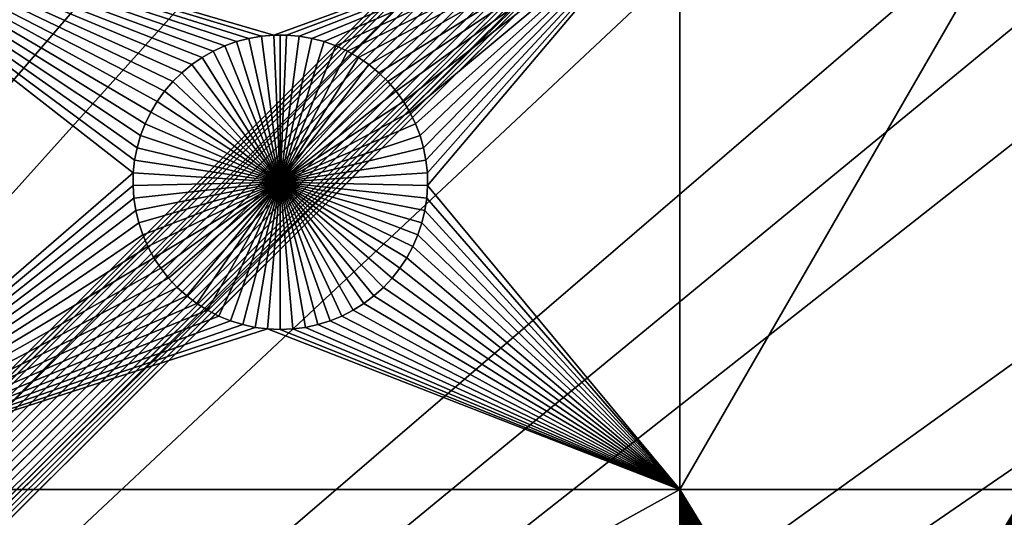
# Model space of a CAD drawing. Extents: x -200 to 200, y -200 to 200.
# Drawn here: x 51 to 74, y 50 to 61 of the extents above; entities that cross this region are included whole.
import ezdxf

# ---------------------------------------------------------------- set-up
doc = ezdxf.new("R2010")
doc.units = 0
doc.header["$MEASUREMENT"] = 0
for name, color, linetype in [('L1', 7, 'Continuous'), ('L2', 7, 'Continuous'), ('L3', 7, 'Continuous')]:
    doc.layers.add(name, color=color, linetype=linetype)

msp = doc.modelspace()

# ---------------------------------------------------------------- linework, layer by layer
at = {"layer": 'L1', "color": 250}
for points in [[(60.40764, 117.9287, 4.3), (50.04631, 122.685, 4.3), (0, 0, 4.3)], [(0, 0, 4.3), (70.32173, 112.2992, 4.3), (60.40764, 117.9287, 4.3)], [(0, 0, 4.3), (79.71518, 105.8383, 4.3), (70.32173, 112.2992, 4.3)], [(88.51846, 98.59377, 4.3), (79.71518, 105.8383, 4.3), (0, 0, 4.3)], [(0, 0, 4.3), (96.66637, 90.61933, 4.3), (88.51846, 98.59377, 4.3)], [(0, 0, 4.3), (104.0986, 81.97396, 4.3), (96.66637, 90.61933, 4.3)], [(110.7601, 72.72169, 4.3), (104.0986, 81.97396, 4.3), (0, 0, 4.3)], [(0, 0, 4.3), (116.6016, 62.93102, 4.3), (110.7601, 72.72169, 4.3)], [(57.13215, 60.60812, 2), (56.8462, 60.58345, 2), (45.65876, 63.96022, 2)], [(45.65876, 63.96022, 2), (56.8462, 60.58345, 2), (56.56344, 60.53429, 2)], [(45.65876, 63.96022, 2), (56.56344, 60.53429, 2), (56.28594, 60.461, 2)], [(56.28594, 60.461, 2), (56.01578, 60.36413, 2), (45.65876, 63.96022, 2)], [(45.65876, 63.96022, 2), (56.01578, 60.36413, 2), (55.75494, 60.24439, 2)], [(45.65876, 63.96022, 2), (55.75494, 60.24439, 2), (55.50537, 60.10268, 2)], [(55.50537, 60.10268, 2), (55.26889, 59.94003, 2), (45.65876, 63.96022, 2)], [(45.65876, 63.96022, 2), (55.26889, 59.94003, 2), (55.04728, 59.75765, 2)], [(45.65876, 63.96022, 2), (55.04728, 59.75765, 2), (54.84216, 59.55691, 2)], [(54.84216, 59.55691, 2), (54.65506, 59.33927, 2), (45.65876, 63.96022, 2)], [(45.65876, 63.96022, 2), (54.65506, 59.33927, 2), (54.48737, 59.10635, 2)], [(45.65876, 63.96022, 2), (54.48737, 59.10635, 2), (54.34031, 58.85988, 2)], [(54.03309, 58.05781, 2), (53.97785, 57.77617, 2), (45.65876, 63.96022, 2)], [(45.65876, 63.96022, 2), (53.97785, 57.77617, 2), (53.94704, 57.49082, 2)], [(54.34031, 58.85988, 2), (54.21499, 58.60168, 2), (45.65876, 63.96022, 2)], [(45.65876, 63.96022, 2), (54.21499, 58.60168, 2), (54.11233, 58.33366, 2)], [(45.65876, 63.96022, 2), (54.11233, 58.33366, 2), (54.03309, 58.05781, 2)], [(45.65876, 50.31924, 2), (45.65876, 63.96022, 2), (53.94704, 57.49082, 2)], [(45.65876, 63.96022, 2), (66.32403, 63.96022, 2), (57.13215, 60.60812, 2)], [(57.13215, 60.60812, 2), (66.32403, 63.96022, 2), (57.41915, 60.60812, 2)], [(57.7051, 60.58345, 2), (57.41915, 60.60812, 2), (66.32403, 63.96022, 2)], [(57.7051, 60.58345, 2), (66.32403, 63.96022, 2), (57.98786, 60.53429, 2)], [(66.32403, 63.96022, 2), (58.26535, 60.461, 2), (57.98786, 60.53429, 2)], [(66.32403, 63.96022, 2), (58.53552, 60.36413, 2), (58.26535, 60.461, 2)], [(58.79635, 60.24439, 2), (58.53552, 60.36413, 2), (66.32403, 63.96022, 2)], [(66.32403, 63.96022, 2), (59.04593, 60.10268, 2), (58.79635, 60.24439, 2)], [(66.32403, 63.96022, 2), (59.2824, 59.94003, 2), (59.04593, 60.10268, 2)], [(59.50402, 59.75765, 2), (59.2824, 59.94003, 2), (66.32403, 63.96022, 2)], [(66.32403, 63.96022, 2), (59.70914, 59.55691, 2), (59.50402, 59.75765, 2)], [(66.32403, 63.96022, 2), (59.89623, 59.33927, 2), (59.70914, 59.55691, 2)], [(66.32403, 63.96022, 2), (60.06393, 59.10635, 2), (59.89623, 59.33927, 2)], [(60.21098, 58.85988, 2), (60.06393, 59.10635, 2), (66.32403, 63.96022, 2)], [(66.32403, 63.96022, 2), (60.33631, 58.60168, 2), (60.21098, 58.85988, 2)], [(66.32403, 63.96022, 2), (60.43897, 58.33366, 2), (60.33631, 58.60168, 2)], [(60.51821, 58.05781, 2), (60.43897, 58.33366, 2), (66.32403, 63.96022, 2)], [(60.57345, 57.77617, 2), (60.51821, 58.05781, 2), (66.32403, 63.96022, 2)], [(66.32403, 63.96022, 2), (60.60426, 57.49082, 2), (60.57345, 57.77617, 2)], [(66.32403, 63.96022, 2), (60.61044, 57.20388, 2), (60.60426, 57.49082, 2)], [(66.32403, 50.31924, 2), (60.61044, 57.20388, 2), (66.32403, 63.96022, 2)], [(66.32403, 63.96022, 2), (74.19402, 63.96022, 2), (66.32403, 50.31924, 2)], [(66.32403, 50.31924, 2), (74.19402, 63.96022, 2), (74.19402, 50.31924, 2)], [(0, 0, 4.3), (121.5798, 52.67442, 4.3), (116.6016, 62.93102, 4.3)], [(56.28594, 60.461, 2), (56.28594, 60.461, -3), (56.01578, 60.36413, -3)], [(56.28594, 60.461, 2), (56.01578, 60.36413, -3), (56.01578, 60.36413, 2)], [(57.27565, 57.27565, -3), (56.01578, 60.36413, -3), (56.28594, 60.461, -3)], [(56.56344, 60.53429, 2), (56.56344, 60.53429, -3), (56.28594, 60.461, -3)], [(56.56344, 60.53429, 2), (56.28594, 60.461, -3), (56.28594, 60.461, 2)], [(56.28594, 60.461, -3), (56.56344, 60.53429, -3), (57.27565, 57.27565, -3)], [(56.8462, 60.58345, 2), (56.8462, 60.58345, -3), (56.56344, 60.53429, -3)], [(56.8462, 60.58345, 2), (56.56344, 60.53429, -3), (56.56344, 60.53429, 2)], [(57.27565, 57.27565, -3), (56.56344, 60.53429, -3), (56.8462, 60.58345, -3)], [(57.13215, 60.60812, 2), (57.13215, 60.60812, -3), (56.8462, 60.58345, -3)], [(57.13215, 60.60812, 2), (56.8462, 60.58345, -3), (56.8462, 60.58345, 2)], [(57.27565, 57.27565, -3), (56.8462, 60.58345, -3), (57.13215, 60.60812, -3)], [(57.27565, 60.61121, -3), (57.13215, 60.60812, -3), (57.13215, 60.60812, 2)], [(57.41915, 60.60812, 2), (57.27565, 60.61121, -3), (57.13215, 60.60812, 2)], [(57.27565, 60.61121, -3), (57.27565, 57.27565, -3), (57.13215, 60.60812, -3)], [(57.41915, 60.60812, 2), (57.41915, 60.60812, -3), (57.27565, 60.61121, -3)], [(57.27565, 60.61121, -3), (57.41915, 60.60812, -3), (57.27565, 57.27565, -3)], [(57.41915, 60.60812, -3), (57.7051, 60.58345, -3), (57.27565, 57.27565, -3)], [(57.27565, 57.27565, -3), (57.7051, 60.58345, -3), (57.98786, 60.53429, -3)], [(57.27565, 57.27565, -3), (57.98786, 60.53429, -3), (58.26535, 60.461, -3)], [(58.26535, 60.461, -3), (58.53552, 60.36413, -3), (57.27565, 57.27565, -3)], [(57.7051, 60.58345, 2), (57.7051, 60.58345, -3), (57.41915, 60.60812, -3)], [(57.7051, 60.58345, 2), (57.41915, 60.60812, -3), (57.41915, 60.60812, 2)], [(57.98786, 60.53429, 2), (57.98786, 60.53429, -3), (57.7051, 60.58345, -3)], [(57.98786, 60.53429, 2), (57.7051, 60.58345, -3), (57.7051, 60.58345, 2)], [(58.26535, 60.461, 2), (58.26535, 60.461, -3), (57.98786, 60.53429, -3)], [(58.26535, 60.461, 2), (57.98786, 60.53429, -3), (57.98786, 60.53429, 2)], [(58.53552, 60.36413, 2), (58.53552, 60.36413, -3), (58.26535, 60.461, -3)], [(58.53552, 60.36413, 2), (58.26535, 60.461, -3), (58.26535, 60.461, 2)], [(55.75494, 60.24439, 2), (55.75494, 60.24439, -3), (55.50537, 60.10268, -3)], [(55.75494, 60.24439, 2), (55.50537, 60.10268, -3), (55.50537, 60.10268, 2)], [(55.50537, 60.10268, -3), (55.75494, 60.24439, -3), (57.27565, 57.27565, -3)], [(56.01578, 60.36413, 2), (56.01578, 60.36413, -3), (55.75494, 60.24439, -3)], [(56.01578, 60.36413, 2), (55.75494, 60.24439, -3), (55.75494, 60.24439, 2)], [(57.27565, 57.27565, -3), (55.75494, 60.24439, -3), (56.01578, 60.36413, -3)], [(57.27565, 57.27565, -3), (58.53552, 60.36413, -3), (58.79635, 60.24439, -3)], [(57.27565, 57.27565, -3), (58.79635, 60.24439, -3), (59.04593, 60.10268, -3)], [(58.79635, 60.24439, 2), (58.79635, 60.24439, -3), (58.53552, 60.36413, -3)], [(58.79635, 60.24439, 2), (58.53552, 60.36413, -3), (58.53552, 60.36413, 2)], [(59.04593, 60.10268, 2), (59.04593, 60.10268, -3), (58.79635, 60.24439, -3)], [(59.04593, 60.10268, 2), (58.79635, 60.24439, -3), (58.79635, 60.24439, 2)], [(55.50537, 60.10268, 2), (55.50537, 60.10268, -3), (55.26889, 59.94003, -3)], [(55.50537, 60.10268, 2), (55.26889, 59.94003, -3), (55.26889, 59.94003, 2)], [(57.27565, 57.27565, -3), (55.26889, 59.94003, -3), (55.50537, 60.10268, -3)], [(59.04593, 60.10268, -3), (59.2824, 59.94003, -3), (57.27565, 57.27565, -3)], [(59.2824, 59.94003, 2), (59.2824, 59.94003, -3), (59.04593, 60.10268, -3)], [(59.2824, 59.94003, 2), (59.04593, 60.10268, -3), (59.04593, 60.10268, 2)], [(55.04728, 59.75765, 2), (55.04728, 59.75765, -3), (54.84216, 59.55691, -3)], [(55.04728, 59.75765, 2), (54.84216, 59.55691, -3), (54.84216, 59.55691, 2)], [(54.84216, 59.55691, -3), (55.04728, 59.75765, -3), (57.27565, 57.27565, -3)], [(55.26889, 59.94003, 2), (55.26889, 59.94003, -3), (55.04728, 59.75765, -3)], [(55.26889, 59.94003, 2), (55.04728, 59.75765, -3), (55.04728, 59.75765, 2)], [(57.27565, 57.27565, -3), (55.04728, 59.75765, -3), (55.26889, 59.94003, -3)], [(57.27565, 57.27565, -3), (59.2824, 59.94003, -3), (59.50402, 59.75765, -3)], [(57.27565, 57.27565, -3), (59.50402, 59.75765, -3), (59.70914, 59.55691, -3)], [(59.50402, 59.75765, 2), (59.50402, 59.75765, -3), (59.2824, 59.94003, -3)], [(59.50402, 59.75765, 2), (59.2824, 59.94003, -3), (59.2824, 59.94003, 2)], [(59.70914, 59.55691, 2), (59.70914, 59.55691, -3), (59.50402, 59.75765, -3)], [(59.70914, 59.55691, 2), (59.50402, 59.75765, -3), (59.50402, 59.75765, 2)], [(54.84216, 59.55691, 2), (54.84216, 59.55691, -3), (54.65506, 59.33927, -3)], [(54.84216, 59.55691, 2), (54.65506, 59.33927, -3), (54.65506, 59.33927, 2)], [(57.27565, 57.27565, -3), (54.65506, 59.33927, -3), (54.84216, 59.55691, -3)], [(59.70914, 59.55691, -3), (59.89623, 59.33927, -3), (57.27565, 57.27565, -3)], [(59.89623, 59.33927, 2), (59.89623, 59.33927, -3), (59.70914, 59.55691, -3)], [(59.89623, 59.33927, 2), (59.70914, 59.55691, -3), (59.70914, 59.55691, 2)], [(54.65506, 59.33927, 2), (54.65506, 59.33927, -3), (54.48737, 59.10635, -3)], [(54.65506, 59.33927, 2), (54.48737, 59.10635, -3), (54.48737, 59.10635, 2)], [(57.27565, 57.27565, -3), (54.48737, 59.10635, -3), (54.65506, 59.33927, -3)], [(57.27565, 57.27565, -3), (59.89623, 59.33927, -3), (60.06393, 59.10635, -3)], [(60.06393, 59.10635, 2), (60.06393, 59.10635, -3), (59.89623, 59.33927, -3)], [(60.06393, 59.10635, 2), (59.89623, 59.33927, -3), (59.89623, 59.33927, 2)], [(54.48737, 59.10635, 2), (54.48737, 59.10635, -3), (54.34031, 58.85988, -3)], [(54.48737, 59.10635, 2), (54.34031, 58.85988, -3), (54.34031, 58.85988, 2)], [(54.34031, 58.85988, -3), (54.48737, 59.10635, -3), (57.27565, 57.27565, -3)], [(57.27565, 57.27565, -3), (60.06393, 59.10635, -3), (60.21098, 58.85988, -3)], [(60.21098, 58.85988, 2), (60.21098, 58.85988, -3), (60.06393, 59.10635, -3)], [(60.21098, 58.85988, 2), (60.06393, 59.10635, -3), (60.06393, 59.10635, 2)], [(54.34031, 58.85988, 2), (54.34031, 58.85988, -3), (54.21499, 58.60168, -3)], [(54.34031, 58.85988, 2), (54.21499, 58.60168, -3), (54.21499, 58.60168, 2)], [(57.27565, 57.27565, -3), (54.21499, 58.60168, -3), (54.34031, 58.85988, -3)], [(60.21098, 58.85988, -3), (60.33631, 58.60168, -3), (57.27565, 57.27565, -3)], [(60.33631, 58.60168, 2), (60.33631, 58.60168, -3), (60.21098, 58.85988, -3)], [(60.33631, 58.60168, 2), (60.21098, 58.85988, -3), (60.21098, 58.85988, 2)], [(54.21499, 58.60168, 2), (54.21499, 58.60168, -3), (54.11233, 58.33366, -3)], [(54.21499, 58.60168, 2), (54.11233, 58.33366, -3), (54.11233, 58.33366, 2)], [(57.27565, 57.27565, -3), (54.11233, 58.33366, -3), (54.21499, 58.60168, -3)], [(57.27565, 57.27565, -3), (60.33631, 58.60168, -3), (60.43897, 58.33366, -3)], [(60.43897, 58.33366, 2), (60.43897, 58.33366, -3), (60.33631, 58.60168, -3)], [(60.43897, 58.33366, 2), (60.33631, 58.60168, -3), (60.33631, 58.60168, 2)], [(54.11233, 58.33366, 2), (54.11233, 58.33366, -3), (54.03309, 58.05781, -3)], [(54.11233, 58.33366, 2), (54.03309, 58.05781, -3), (54.03309, 58.05781, 2)], [(54.03309, 58.05781, -3), (54.11233, 58.33366, -3), (57.27565, 57.27565, -3)], [(57.27565, 57.27565, -3), (60.43897, 58.33366, -3), (60.51821, 58.05781, -3)], [(60.51821, 58.05781, 2), (60.51821, 58.05781, -3), (60.43897, 58.33366, -3)], [(60.51821, 58.05781, 2), (60.43897, 58.33366, -3), (60.43897, 58.33366, 2)], [(54.03309, 58.05781, 2), (54.03309, 58.05781, -3), (53.97785, 57.77617, -3)], [(54.03309, 58.05781, 2), (53.97785, 57.77617, -3), (53.97785, 57.77617, 2)], [(57.27565, 57.27565, -3), (53.97785, 57.77617, -3), (54.03309, 58.05781, -3)], [(60.51821, 58.05781, -3), (60.57345, 57.77617, -3), (57.27565, 57.27565, -3)], [(60.57345, 57.77617, 2), (60.57345, 57.77617, -3), (60.51821, 58.05781, -3)], [(60.57345, 57.77617, 2), (60.51821, 58.05781, -3), (60.51821, 58.05781, 2)], [(53.97785, 57.77617, 2), (53.97785, 57.77617, -3), (53.94704, 57.49082, -3)], [(53.97785, 57.77617, 2), (53.94704, 57.49082, -3), (53.94704, 57.49082, 2)], [(57.27565, 57.27565, -3), (53.94704, 57.49082, -3), (53.97785, 57.77617, -3)], [(57.27565, 57.27565, -3), (60.57345, 57.77617, -3), (60.60426, 57.49082, -3)], [(60.60426, 57.49082, 2), (60.60426, 57.49082, -3), (60.57345, 57.77617, -3)], [(60.60426, 57.49082, 2), (60.57345, 57.77617, -3), (60.57345, 57.77617, 2)], [(45.65876, 50.31924, 2), (53.94704, 57.49082, 2), (53.94086, 57.20388, 2)], [(53.94704, 57.49082, 2), (53.94704, 57.49082, -3), (53.94086, 57.20388, -3)], [(53.94704, 57.49082, 2), (53.94086, 57.20388, -3), (53.94086, 57.20388, 2)], [(53.94086, 57.20388, -3), (53.94704, 57.49082, -3), (57.27565, 57.27565, -3)], [(57.27565, 57.27565, -3), (60.60426, 57.49082, -3), (60.61044, 57.20388, -3)], [(60.61044, 57.20388, 2), (60.61044, 57.20388, -3), (60.60426, 57.49082, -3)], [(60.61044, 57.20388, 2), (60.60426, 57.49082, -3), (60.60426, 57.49082, 2)], [(53.94086, 57.20388, 2), (53.95937, 56.91747, 2), (45.65876, 50.31924, 2)], [(57.27565, 57.27565, -3), (53.95937, 56.91747, -3), (53.94086, 57.20388, -3)], [(53.94086, 57.20388, 2), (53.94086, 57.20388, -3), (53.95937, 56.91747, -3)], [(53.94086, 57.20388, 2), (53.95937, 56.91747, -3), (53.95937, 56.91747, 2)], [(57.27565, 57.27565, -3), (54.00244, 56.63371, -3), (53.95937, 56.91747, -3)], [(54.06974, 56.35471, -3), (54.00244, 56.63371, -3), (57.27565, 57.27565, -3)], [(57.27565, 57.27565, -3), (54.16078, 56.08252, -3), (54.06974, 56.35471, -3)], [(57.27565, 57.27565, -3), (54.27487, 55.81917, -3), (54.16078, 56.08252, -3)], [(54.41119, 55.5666, -3), (54.27487, 55.81917, -3), (57.27565, 57.27565, -3)], [(57.27565, 57.27565, -3), (54.56871, 55.32669, -3), (54.41119, 55.5666, -3)], [(57.27565, 57.27565, -3), (54.74627, 55.1012, -3), (54.56871, 55.32669, -3)], [(54.94256, 54.89181, -3), (54.74627, 55.1012, -3), (57.27565, 57.27565, -3)], [(57.27565, 57.27565, -3), (55.15612, 54.70007, -3), (54.94256, 54.89181, -3)], [(57.27565, 57.27565, -3), (55.38538, 54.5274, -3), (55.15612, 54.70007, -3)], [(55.62863, 54.37508, -3), (55.38538, 54.5274, -3), (57.27565, 57.27565, -3)], [(57.27565, 57.27565, -3), (55.88407, 54.24423, -3), (55.62863, 54.37508, -3)], [(57.27565, 57.27565, -3), (56.14982, 54.13583, -3), (55.88407, 54.24423, -3)], [(56.4239, 54.05067, -3), (56.14982, 54.13583, -3), (57.27565, 57.27565, -3)], [(57.27565, 57.27565, -3), (56.70429, 53.98938, -3), (56.4239, 54.05067, -3)], [(57.27565, 57.27565, -3), (56.98891, 53.95243, -3), (56.70429, 53.98938, -3)], [(57.27565, 53.94009, -3), (56.98891, 53.95243, -3), (57.27565, 57.27565, -3)], [(58.1274, 54.05067, -3), (57.84701, 53.98938, -3), (57.27565, 57.27565, -3)], [(57.27565, 57.27565, -3), (57.84701, 53.98938, -3), (57.56239, 53.95243, -3)], [(57.27565, 57.27565, -3), (57.56239, 53.95243, -3), (57.27565, 53.94009, -3)], [(58.92267, 54.37508, -3), (58.66722, 54.24423, -3), (57.27565, 57.27565, -3)], [(57.27565, 57.27565, -3), (58.66722, 54.24423, -3), (58.40148, 54.13583, -3)], [(57.27565, 57.27565, -3), (58.40148, 54.13583, -3), (58.1274, 54.05067, -3)], [(59.60874, 54.89181, -3), (59.39518, 54.70007, -3), (57.27565, 57.27565, -3)], [(57.27565, 57.27565, -3), (59.39518, 54.70007, -3), (59.16592, 54.5274, -3)], [(57.27565, 57.27565, -3), (59.16592, 54.5274, -3), (58.92267, 54.37508, -3)], [(60.14011, 55.5666, -3), (59.98259, 55.32669, -3), (57.27565, 57.27565, -3)], [(57.27565, 57.27565, -3), (59.98259, 55.32669, -3), (59.80502, 55.1012, -3)], [(57.27565, 57.27565, -3), (59.80502, 55.1012, -3), (59.60874, 54.89181, -3)], [(60.48156, 56.35471, -3), (60.39052, 56.08252, -3), (57.27565, 57.27565, -3)], [(57.27565, 57.27565, -3), (60.39052, 56.08252, -3), (60.27643, 55.81917, -3)], [(57.27565, 57.27565, -3), (60.27643, 55.81917, -3), (60.14011, 55.5666, -3)], [(60.61044, 57.20388, -3), (60.59192, 56.91747, -3), (57.27565, 57.27565, -3)], [(57.27565, 57.27565, -3), (60.59192, 56.91747, -3), (60.54886, 56.63371, -3)], [(57.27565, 57.27565, -3), (60.54886, 56.63371, -3), (60.48156, 56.35471, -3)], [(66.32403, 50.31924, 2), (60.59192, 56.91747, 2), (60.61044, 57.20388, 2)], [(60.59192, 56.91747, 2), (60.59192, 56.91747, -3), (60.61044, 57.20388, -3)], [(60.59192, 56.91747, 2), (60.61044, 57.20388, -3), (60.61044, 57.20388, 2)], [(53.95937, 56.91747, 2), (54.00244, 56.63371, 2), (45.65876, 50.31924, 2)], [(53.95937, 56.91747, 2), (53.95937, 56.91747, -3), (54.00244, 56.63371, -3)], [(53.95937, 56.91747, 2), (54.00244, 56.63371, -3), (54.00244, 56.63371, 2)], [(60.54886, 56.63371, 2), (60.59192, 56.91747, 2), (66.32403, 50.31924, 2)], [(60.54886, 56.63371, 2), (60.54886, 56.63371, -3), (60.59192, 56.91747, -3)], [(60.54886, 56.63371, 2), (60.59192, 56.91747, -3), (60.59192, 56.91747, 2)], [(45.65876, 50.31924, 2), (54.00244, 56.63371, 2), (54.06974, 56.35471, 2)], [(54.00244, 56.63371, 2), (54.00244, 56.63371, -3), (54.06974, 56.35471, -3)], [(54.00244, 56.63371, 2), (54.06974, 56.35471, -3), (54.06974, 56.35471, 2)], [(66.32403, 50.31924, 2), (60.48156, 56.35471, 2), (60.54886, 56.63371, 2)], [(60.48156, 56.35471, 2), (60.48156, 56.35471, -3), (60.54886, 56.63371, -3)], [(60.48156, 56.35471, 2), (60.54886, 56.63371, -3), (60.54886, 56.63371, 2)], [(45.65876, 50.31924, 2), (54.06974, 56.35471, 2), (54.16078, 56.08252, 2)], [(54.06974, 56.35471, 2), (54.06974, 56.35471, -3), (54.16078, 56.08252, -3)], [(54.06974, 56.35471, 2), (54.16078, 56.08252, -3), (54.16078, 56.08252, 2)], [(66.32403, 50.31924, 2), (60.39052, 56.08252, 2), (60.48156, 56.35471, 2)], [(60.39052, 56.08252, 2), (60.39052, 56.08252, -3), (60.48156, 56.35471, -3)], [(60.39052, 56.08252, 2), (60.48156, 56.35471, -3), (60.48156, 56.35471, 2)], [(54.16078, 56.08252, 2), (54.27487, 55.81917, 2), (45.65876, 50.31924, 2)], [(54.16078, 56.08252, 2), (54.16078, 56.08252, -3), (54.27487, 55.81917, -3)], [(54.16078, 56.08252, 2), (54.27487, 55.81917, -3), (54.27487, 55.81917, 2)], [(60.27643, 55.81917, 2), (60.39052, 56.08252, 2), (66.32403, 50.31924, 2)], [(60.27643, 55.81917, 2), (60.27643, 55.81917, -3), (60.39052, 56.08252, -3)], [(60.27643, 55.81917, 2), (60.39052, 56.08252, -3), (60.39052, 56.08252, 2)], [(45.65876, 50.31924, 2), (54.27487, 55.81917, 2), (54.41119, 55.5666, 2)], [(54.27487, 55.81917, 2), (54.27487, 55.81917, -3), (54.41119, 55.5666, -3)], [(54.27487, 55.81917, 2), (54.41119, 55.5666, -3), (54.41119, 55.5666, 2)], [(66.32403, 50.31924, 2), (60.14011, 55.5666, 2), (60.27643, 55.81917, 2)], [(60.14011, 55.5666, 2), (60.14011, 55.5666, -3), (60.27643, 55.81917, -3)], [(60.14011, 55.5666, 2), (60.27643, 55.81917, -3), (60.27643, 55.81917, 2)], [(45.65876, 50.31924, 2), (54.41119, 55.5666, 2), (54.56871, 55.32669, 2)], [(54.41119, 55.5666, 2), (54.41119, 55.5666, -3), (54.56871, 55.32669, -3)], [(54.41119, 55.5666, 2), (54.56871, 55.32669, -3), (54.56871, 55.32669, 2)], [(66.32403, 50.31924, 2), (59.98259, 55.32669, 2), (60.14011, 55.5666, 2)], [(59.98259, 55.32669, 2), (59.98259, 55.32669, -3), (60.14011, 55.5666, -3)], [(59.98259, 55.32669, 2), (60.14011, 55.5666, -3), (60.14011, 55.5666, 2)], [(54.56871, 55.32669, 2), (54.74627, 55.1012, 2), (45.65876, 50.31924, 2)], [(54.56871, 55.32669, 2), (54.56871, 55.32669, -3), (54.74627, 55.1012, -3)], [(54.56871, 55.32669, 2), (54.74627, 55.1012, -3), (54.74627, 55.1012, 2)], [(59.80502, 55.1012, 2), (59.98259, 55.32669, 2), (66.32403, 50.31924, 2)], [(59.80502, 55.1012, 2), (59.80502, 55.1012, -3), (59.98259, 55.32669, -3)], [(59.80502, 55.1012, 2), (59.98259, 55.32669, -3), (59.98259, 55.32669, 2)], [(45.65876, 50.31924, 2), (54.74627, 55.1012, 2), (54.94256, 54.89181, 2)], [(54.74627, 55.1012, 2), (54.74627, 55.1012, -3), (54.94256, 54.89181, -3)], [(54.74627, 55.1012, 2), (54.94256, 54.89181, -3), (54.94256, 54.89181, 2)], [(66.32403, 50.31924, 2), (59.60874, 54.89181, 2), (59.80502, 55.1012, 2)], [(59.60874, 54.89181, 2), (59.60874, 54.89181, -3), (59.80502, 55.1012, -3)], [(59.60874, 54.89181, 2), (59.80502, 55.1012, -3), (59.80502, 55.1012, 2)], [(45.65876, 50.31924, 2), (54.94256, 54.89181, 2), (55.15612, 54.70007, 2)], [(54.94256, 54.89181, 2), (54.94256, 54.89181, -3), (55.15612, 54.70007, -3)], [(54.94256, 54.89181, 2), (55.15612, 54.70007, -3), (55.15612, 54.70007, 2)], [(66.32403, 50.31924, 2), (59.39518, 54.70007, 2), (59.60874, 54.89181, 2)], [(59.39518, 54.70007, 2), (59.39518, 54.70007, -3), (59.60874, 54.89181, -3)], [(59.39518, 54.70007, 2), (59.60874, 54.89181, -3), (59.60874, 54.89181, 2)], [(55.15612, 54.70007, 2), (55.38538, 54.5274, 2), (45.65876, 50.31924, 2)], [(55.15612, 54.70007, 2), (55.15612, 54.70007, -3), (55.38538, 54.5274, -3)], [(55.15612, 54.70007, 2), (55.38538, 54.5274, -3), (55.38538, 54.5274, 2)], [(59.16592, 54.5274, 2), (59.39518, 54.70007, 2), (66.32403, 50.31924, 2)], [(59.16592, 54.5274, 2), (59.16592, 54.5274, -3), (59.39518, 54.70007, -3)], [(59.16592, 54.5274, 2), (59.39518, 54.70007, -3), (59.39518, 54.70007, 2)], [(45.65876, 50.31924, 2), (55.38538, 54.5274, 2), (55.62863, 54.37508, 2)], [(55.38538, 54.5274, 2), (55.38538, 54.5274, -3), (55.62863, 54.37508, -3)], [(55.38538, 54.5274, 2), (55.62863, 54.37508, -3), (55.62863, 54.37508, 2)], [(66.32403, 50.31924, 2), (58.92267, 54.37508, 2), (59.16592, 54.5274, 2)], [(58.92267, 54.37508, 2), (58.92267, 54.37508, -3), (59.16592, 54.5274, -3)], [(58.92267, 54.37508, 2), (59.16592, 54.5274, -3), (59.16592, 54.5274, 2)], [(45.65876, 50.31924, 2), (55.62863, 54.37508, 2), (55.88407, 54.24423, 2)], [(55.88407, 54.24423, 2), (56.14982, 54.13583, 2), (45.65876, 50.31924, 2)], [(55.62863, 54.37508, 2), (55.62863, 54.37508, -3), (55.88407, 54.24423, -3)], [(55.62863, 54.37508, 2), (55.88407, 54.24423, -3), (55.88407, 54.24423, 2)], [(55.88407, 54.24423, 2), (55.88407, 54.24423, -3), (56.14982, 54.13583, -3)], [(55.88407, 54.24423, 2), (56.14982, 54.13583, -3), (56.14982, 54.13583, 2)], [(66.32403, 50.31924, 2), (58.40148, 54.13583, 2), (58.66722, 54.24423, 2)], [(58.40148, 54.13583, 2), (58.40148, 54.13583, -3), (58.66722, 54.24423, -3)], [(58.40148, 54.13583, 2), (58.66722, 54.24423, -3), (58.66722, 54.24423, 2)], [(58.66722, 54.24423, 2), (58.92267, 54.37508, 2), (66.32403, 50.31924, 2)], [(58.66722, 54.24423, 2), (58.66722, 54.24423, -3), (58.92267, 54.37508, -3)], [(58.66722, 54.24423, 2), (58.92267, 54.37508, -3), (58.92267, 54.37508, 2)], [(45.65876, 50.31924, 2), (56.14982, 54.13583, 2), (56.4239, 54.05067, 2)], [(45.65876, 50.31924, 2), (56.4239, 54.05067, 2), (56.70429, 53.98938, 2)], [(56.70429, 53.98938, 2), (56.98891, 53.95243, 2), (45.65876, 50.31924, 2)], [(45.65876, 50.31924, 2), (56.98891, 53.95243, 2), (66.32403, 50.31924, 2)], [(56.14982, 54.13583, 2), (56.14982, 54.13583, -3), (56.4239, 54.05067, -3)], [(56.14982, 54.13583, 2), (56.4239, 54.05067, -3), (56.4239, 54.05067, 2)], [(56.4239, 54.05067, 2), (56.4239, 54.05067, -3), (56.70429, 53.98938, -3)], [(56.4239, 54.05067, 2), (56.70429, 53.98938, -3), (56.70429, 53.98938, 2)], [(56.70429, 53.98938, 2), (56.70429, 53.98938, -3), (56.98891, 53.95243, -3)], [(56.70429, 53.98938, 2), (56.98891, 53.95243, -3), (56.98891, 53.95243, 2)], [(56.98891, 53.95243, 2), (57.27565, 53.94009, 2), (66.32403, 50.31924, 2)], [(56.98891, 53.95243, 2), (56.98891, 53.95243, -3), (57.27565, 53.94009, -3)], [(56.98891, 53.95243, 2), (57.27565, 53.94009, -3), (57.27565, 53.94009, 2)], [(66.32403, 50.31924, 2), (57.27565, 53.94009, 2), (57.56239, 53.95243, 2)], [(57.27565, 53.94009, 2), (57.27565, 53.94009, -3), (57.56239, 53.95243, -3)], [(57.27565, 53.94009, 2), (57.56239, 53.95243, -3), (57.56239, 53.95243, 2)], [(66.32403, 50.31924, 2), (57.56239, 53.95243, 2), (57.84701, 53.98938, 2)], [(57.56239, 53.95243, 2), (57.56239, 53.95243, -3), (57.84701, 53.98938, -3)], [(57.56239, 53.95243, 2), (57.84701, 53.98938, -3), (57.84701, 53.98938, 2)], [(57.84701, 53.98938, 2), (58.1274, 54.05067, 2), (66.32403, 50.31924, 2)], [(57.84701, 53.98938, 2), (57.84701, 53.98938, -3), (58.1274, 54.05067, -3)], [(57.84701, 53.98938, 2), (58.1274, 54.05067, -3), (58.1274, 54.05067, 2)], [(66.32403, 50.31924, 2), (58.1274, 54.05067, 2), (58.40148, 54.13583, 2)], [(58.1274, 54.05067, 2), (58.1274, 54.05067, -3), (58.40148, 54.13583, -3)], [(58.1274, 54.05067, 2), (58.40148, 54.13583, -3), (58.40148, 54.13583, 2)], [(125.6579, 42.02785, 4.3), (121.5798, 52.67442, 4.3), (0, 0, 4.3)], [(45.65876, 50.31924, 2), (66.32403, 50.31924, 2), (45.65876, 38.88949, 2)], [(45.65876, 38.88949, 2), (66.32403, 50.31924, 2), (66.32403, 38.88949, 2)], [(67.21272, 42.08423, 2), (67.0874, 41.82603, 2), (66.32403, 50.31924, 2)], [(66.32403, 50.31924, 2), (67.0874, 41.82603, 2), (66.98474, 41.55801, 2)], [(66.32403, 50.31924, 2), (66.98474, 41.55801, 2), (66.9055, 41.28216, 2)], [(66.9055, 41.28216, 2), (66.85026, 41.00052, 2), (66.32403, 50.31924, 2)], [(66.32403, 50.31924, 2), (66.85026, 41.00052, 2), (66.81944, 40.71517, 2)], [(66.32403, 50.31924, 2), (66.81944, 40.71517, 2), (66.32403, 38.88949, 2)], [(70.29156, 43.83247, 2), (70.00455, 43.83247, 2), (66.32403, 50.31924, 2)], [(69.15835, 43.68535, 2), (68.88819, 43.58848, 2), (66.32403, 50.31924, 2)], [(66.32403, 50.31924, 2), (68.88819, 43.58848, 2), (68.62735, 43.46874, 2)], [(66.32403, 50.31924, 2), (68.62735, 43.46874, 2), (68.37777, 43.32703, 2)], [(68.37777, 43.32703, 2), (68.1413, 43.16438, 2), (66.32403, 50.31924, 2)], [(66.32403, 50.31924, 2), (68.1413, 43.16438, 2), (67.91969, 42.982, 2)], [(66.32403, 50.31924, 2), (67.91969, 42.982, 2), (67.71457, 42.78126, 2)], [(67.71457, 42.78126, 2), (67.52747, 42.56362, 2), (66.32403, 50.31924, 2)], [(66.32403, 50.31924, 2), (67.52747, 42.56362, 2), (67.35978, 42.3307, 2)], [(66.32403, 50.31924, 2), (67.35978, 42.3307, 2), (67.21272, 42.08423, 2)], [(70.00455, 43.83247, 2), (69.71861, 43.8078, 2), (66.32403, 50.31924, 2)], [(66.32403, 50.31924, 2), (69.71861, 43.8078, 2), (69.43584, 43.75864, 2)], [(66.32403, 50.31924, 2), (69.43584, 43.75864, 2), (69.15835, 43.68535, 2)], [(66.32403, 50.31924, 2), (74.19402, 50.31924, 2), (70.29156, 43.83247, 2)], [(70.29156, 43.83247, 2), (74.19402, 50.31924, 2), (70.5775, 43.8078, 2)], [(74.19402, 50.31924, 2), (70.86027, 43.75864, 2), (70.5775, 43.8078, 2)], [(74.19402, 50.31924, 2), (71.13776, 43.68535, 2), (70.86027, 43.75864, 2)], [(71.40793, 43.58848, 2), (71.13776, 43.68535, 2), (74.19402, 50.31924, 2)], [(74.19402, 50.31924, 2), (71.66877, 43.46874, 2), (71.40793, 43.58848, 2)], [(74.19402, 50.31924, 2), (71.91834, 43.32703, 2), (71.66877, 43.46874, 2)], [(72.15481, 43.16438, 2), (71.91834, 43.32703, 2), (74.19402, 50.31924, 2)], [(74.19402, 50.31924, 2), (72.37643, 42.982, 2), (72.15481, 43.16438, 2)], [(74.19402, 50.31924, 2), (72.58154, 42.78126, 2), (72.37643, 42.982, 2)], [(72.76864, 42.56362, 2), (72.58154, 42.78126, 2), (74.19402, 50.31924, 2)], [(74.19402, 50.31924, 2), (72.93634, 42.3307, 2), (72.76864, 42.56362, 2)], [(74.19402, 50.31924, 2), (73.08339, 42.08423, 2), (72.93634, 42.3307, 2)], [(73.20872, 41.82603, 2), (73.08339, 42.08423, 2), (74.19402, 50.31924, 2)], [(74.19402, 50.31924, 2), (73.31138, 41.55801, 2), (73.20872, 41.82603, 2)], [(74.19402, 50.31924, 2), (73.39062, 41.28216, 2), (73.31138, 41.55801, 2)], [(74.19402, 50.31924, 2), (73.44586, 41.00052, 2), (73.39062, 41.28216, 2)], [(74.19402, 38.88949, 2), (73.44586, 41.00052, 2), (74.19402, 50.31924, 2)]]:
    msp.add_3dface(points, dxfattribs=at)
at = {"layer": 'L2', "color": 7}
for points in [[(0, 0, 15.5), (62.62958, 136.4328, 15.5), (50.66932, 141.3116, 15.5)], [(50.66932, 141.3116), (62.62958, 136.4328), (0, 0)], [(74.12615, 130.5438, 15.5), (62.62958, 136.4328, 15.5), (0, 0, 15.5)], [(0, 0), (62.62958, 136.4328), (74.12615, 130.5438)], [(0, 0, 15.5), (85.07392, 123.6883, 15.5), (74.12615, 130.5438, 15.5)], [(0, 0), (74.12615, 130.5438), (85.07392, 123.6883)], [(0, 0, 15.5), (95.39182, 115.917, 15.5), (85.07392, 123.6883, 15.5)], [(85.07392, 123.6883), (95.39182, 115.917), (0, 0)], [(105.0035, 107.2876, 15.5), (95.39182, 115.917, 15.5), (0, 0, 15.5)], [(0, 0), (95.39182, 115.917), (105.0035, 107.2876)], [(0, 0, 15.5), (113.8377, 97.86382, 15.5), (105.0035, 107.2876, 15.5)], [(0, 0), (105.0035, 107.2876), (113.8377, 97.86382)], [(0, 0, 15.5), (121.8292, 87.71551, 15.5), (113.8377, 97.86382, 15.5)], [(113.8377, 97.86382), (121.8292, 87.71551), (0, 0)], [(128.9186, 76.91778, 15.5), (121.8292, 87.71551, 15.5), (0, 0, 15.5)], [(0, 0), (121.8292, 87.71551), (128.9186, 76.91778)], [(0, 0, 15.5), (135.0536, 65.55058, 15.5), (128.9186, 76.91778, 15.5)], [(0, 0), (128.9186, 76.91778), (135.0536, 65.55058)], [(0, 0, 15.5), (140.1887, 53.69807, 15.5), (135.0536, 65.55058, 15.5)], [(135.0536, 65.55058), (140.1887, 53.69807), (0, 0)], [(144.2859, 41.44799, 15.5), (140.1887, 53.69807, 15.5), (0, 0, 15.5)], [(0, 0), (140.1887, 53.69807), (144.2859, 41.44799)]]:
    msp.add_3dface(points, dxfattribs=at)
at = {"layer": 'L3', "color": 7}
for points in [[(-190, 193, 53.6), (-192.0259, -190.1626, 53.6), (190.1626, 192.0259, 53.6)], [(190.1626, 192.0259, 53.6), (-192.0259, -190.1626, 53.6), (-191.7949, -190.2527, 53.6)], [(-191.7949, -190.2527, 53.6), (-191.5722, -190.3616, 53.6), (190.1626, 192.0259, 53.6)], [(190.1626, 192.0259, 53.6), (-191.5722, -190.3616, 53.6), (-191.3592, -190.4885, 53.6)], [(190.1626, 192.0259, 53.6), (-191.3592, -190.4885, 53.6), (190.2527, 191.7949, 53.6)], [(190.2527, 191.7949, 53.6), (-191.3592, -190.4885, 53.6), (190.3616, 191.5722, 53.6)], [(-191.3592, -190.4885, 53.6), (190.4885, 191.3592, 53.6), (190.3616, 191.5722, 53.6)], [(-191.3592, -190.4885, 53.6), (190.6326, 191.1574, 53.6), (190.4885, 191.3592, 53.6)], [(190.7928, 190.9682, 53.6), (190.6326, 191.1574, 53.6), (-191.3592, -190.4885, 53.6)], [(-191.3592, -190.4885, 53.6), (190.9682, 190.7928, 53.6), (190.7928, 190.9682, 53.6)], [(-191.3592, -190.4885, 53.6), (191.1574, 190.6326, 53.6), (190.9682, 190.7928, 53.6)], [(191.3592, 190.4885, 53.6), (191.1574, 190.6326, 53.6), (-191.3592, -190.4885, 53.6)], [(191.5722, 190.3616, 53.6), (191.3592, 190.4885, 53.6), (-191.3592, -190.4885, 53.6)], [(-191.3592, -190.4885, 53.6), (191.7949, 190.2527, 53.6), (191.5722, 190.3616, 53.6)], [(-191.3592, -190.4885, 53.6), (192.0259, 190.1626, 53.6), (191.7949, 190.2527, 53.6)], [(-191.1574, -190.6326, 53.6), (192.0259, 190.1626, 53.6), (-191.3592, -190.4885, 53.6)], [(-190.9682, -190.7928, 53.6), (192.0259, 190.1626, 53.6), (-191.1574, -190.6326, 53.6)], [(192.0259, 190.1626, 53.6), (-190.9682, -190.7928, 53.6), (-190.7928, -190.9682, 53.6)], [(-190.7928, -190.9682, 53.6), (-190.6326, -191.1574, 53.6), (192.0259, 190.1626, 53.6)], [(192.0259, 190.1626, 53.6), (-190.6326, -191.1574, 53.6), (-190.4885, -191.3592, 53.6)], [(192.0259, 190.1626, 53.6), (-190.4885, -191.3592, 53.6), (193, -190, 53.6)], [(42.79503, 148.9751, 52.1), (55.44323, 144.7448, 52.1), (0, 0, 52.1)], [(0, 0, 52.1), (55.44323, 144.7448, 52.1), (67.68094, 139.4428, 52.1)], [(0, 0, 52.1), (67.68094, 139.4428, 52.1), (79.41757, 133.1084, 52.1)], [(79.41757, 133.1084, 52.1), (90.56622, 125.7886, 52.1), (0, 0, 52.1)], [(0, 0, 52.1), (90.56622, 125.7886, 52.1), (101.0443, 117.5374, 52.1)], [(0, 0, 52.1), (101.0443, 117.5374, 52.1), (110.7744, 108.416, 52.1)], [(110.7744, 108.416, 52.1), (119.6843, 98.492, 52.1), (0, 0, 52.1)], [(0, 0, 52.1), (119.6843, 98.492, 52.1), (127.7081, 87.83877, 52.1)], [(0, 0, 52.1), (127.7081, 87.83877, 52.1), (134.7864, 76.53521, 52.1)], [(134.7864, 76.53521, 52.1), (140.8667, 64.66501, 52.1), (0, 0, 52.1)], [(0, 0, 52.1), (140.8667, 64.66501, 52.1), (145.9042, 52.31605, 52.1)], [(0, 0, 52.1), (145.9042, 52.31605, 52.1), (149.8614, 39.57976, 52.1)]]:
    msp.add_3dface(points, dxfattribs=at)

doc.saveas('drawing.dxf')
